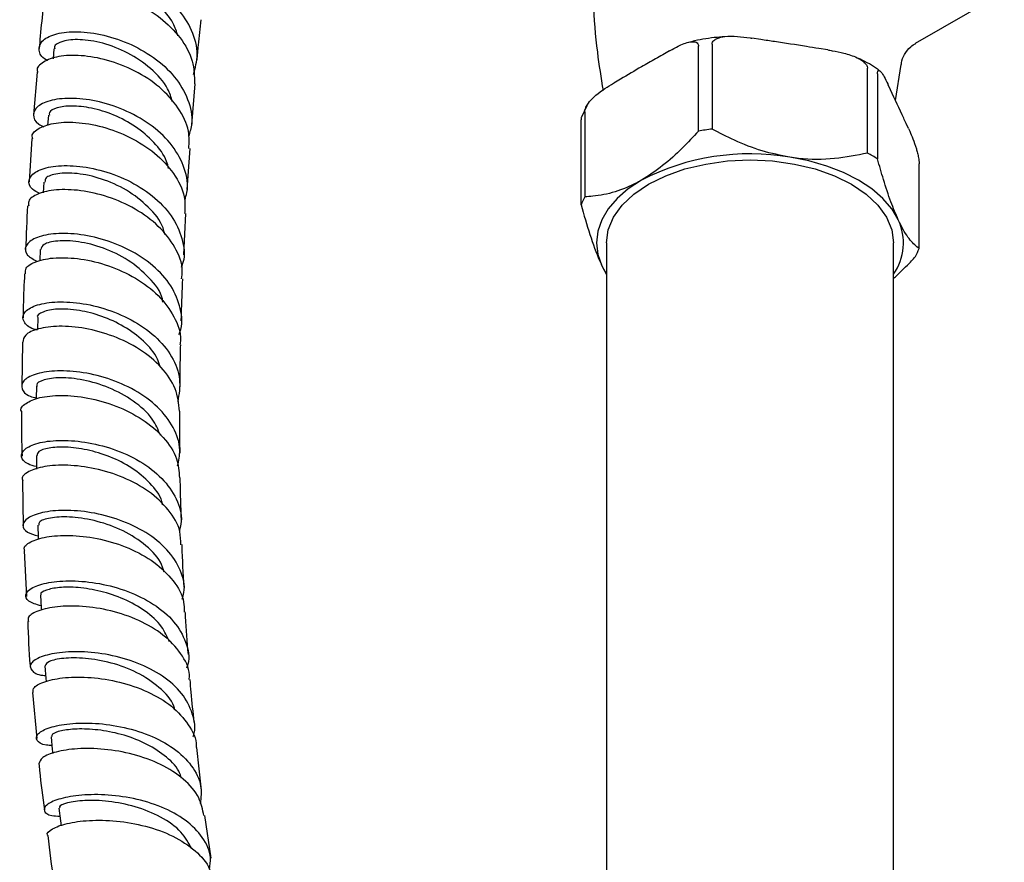
# Model space of a CAD drawing. Units: millimetres. Extents: x 3 to 2196, y 5 to 2195.
# Drawn here: x 283 to 382, y 312 to 397 of the extents above; entities that cross this region are included whole.
import ezdxf

# ---------------------------------------------------------------- set-up
doc = ezdxf.new("R2010")
doc.units = ezdxf.units.MM

msp = doc.modelspace()

# ---------------------------------------------------------------- linework, layer by layer
at = {"color": 7, "linetype": 'Continuous', "lineweight": 25}
for p, q in [((373.027, 394.688), (381.993, 399.864)), ((357.4, 395.056), (356.495, 395.196)), ((286.003, 394.113), (285.917, 393.128)), ((348.162, 393.907), (347.5, 393.524)), ((351.101, 385.805), (351.101, 394.378)), ((352.481, 394.592), (352.481, 386.018)), ((364.161, 394.01), (363.256, 394.15)), ((368.175, 383.59), (368.175, 392.164)), ((370.991, 388.918), (371.577, 392.525)), ((284.314, 391.77), (283.95, 387.463)), ((343.213, 391.049), (342.55, 390.667)), ((369.185, 391.581), (369.185, 383.007)), ((299.916, 386.46), (300.267, 390.585)), ((370.503, 389.966), (370.261, 390.489)), ((339.827, 388.363), (339.293, 387.213)), ((285.446, 387.422), (285.368, 386.371)), ((339.242, 378.375), (339.242, 386.949)), ((339.612, 387.746), (339.612, 379.172)), ((372.315, 386.063), (372.073, 386.585)), ((283.789, 385.049), (283.501, 380.687)), ((299.469, 379.897), (299.752, 384.064)), ((373.391, 373.947), (373.391, 382.521)), ((284.981, 380.671), (284.916, 379.569)), ((299.112, 373.299), (299.329, 377.494)), ((341.816, 374.528), (341.816, 276.365)), ((370.816, 277.574), (370.816, 374.528)), ((284.617, 373.852), (284.569, 372.707)), ((341.344, 372.212), (341.816, 371.366)), ((341.344, 372.212), (341.816, 371.334)), ((284.365, 366.976), (284.335, 365.775)), ((282.841, 364.486), (282.766, 360.001)), ((282.819, 350.484), (282.887, 345.936)), ((282.985, 343.408), (283.227, 338.821)), ((283.841, 329.112), (284.261, 324.477)), ((300.909, 319.253), (300.453, 323.553)), ((301.885, 312.362), (301.242, 316.692))]:
    msp.add_line(p, q, dxfattribs=at)
at = {"color": 7, "linetype": 'Continuous', "lineweight": 25, "flags": 128}
for points in [[(341.816, 374.528), (341.995, 375.838), (342.526, 377.115), (343.397, 378.328), (344.585, 379.448), (346.063, 380.447), (347.793, 381.3), (349.733, 381.986), (351.835, 382.489), (354.048, 382.796), (356.316, 382.899), (358.585, 382.796), (360.797, 382.489), (362.899, 381.986), (364.839, 381.3), (366.569, 380.447), (368.047, 379.448), (369.236, 378.328), (370.107, 377.115), (370.638, 375.838), (370.816, 374.528)], [(371.288, 376.844), (370.636, 377.952), (369.74, 379.002), (368.613, 379.975), (367.276, 380.855), (365.752, 381.627), (364.066, 382.277), (362.248, 382.795), (360.328, 383.171)], [(345.356, 380.855), (344.019, 379.975), (342.893, 379.002), (341.996, 377.952), (341.344, 376.844), (340.949, 375.696), (340.816, 374.528), (340.949, 373.36), (341.344, 372.212)], [(284.233, 360.041), (284.224, 358.799), (284.224, 358.738)], [(284.23, 353.053), (284.246, 351.802), (284.248, 351.66)], [(284.367, 346.019), (284.41, 344.758), (284.416, 344.554)], [(284.654, 338.934), (284.724, 337.664), (284.737, 337.422)], [(285.098, 331.807), (285.198, 330.53), (285.22, 330.239)], [(285.71, 324.64), (285.841, 323.354), (285.883, 322.947)], [(286.5, 317.436), (286.664, 316.143), (286.727, 315.647)]]:
    msp.add_lwpolyline(points, dxfattribs=at)
at = {"color": 7, "linetype": 'Continuous', "lineweight": 25}
for centre, radius, start, end in [((356.115, 357.955), 28.297, 97.3791, 100.20698), ((356.29, 359.723), 23.793, 80.2289, 117.35717), ((360.438, 369.021), 16.496, 57.97641, 62.02897), ((345.806, 375.813), 7.047, 151.52857, 158.6745), ((366.299, 374.515), 5.506, 325.12483, 25.02878), ((366.826, 376.51), 7.047, 331.52857, 338.6745)]:
    msp.add_arc(centre, radius, start, end, dxfattribs=at)
for points, knots in [([(342.14, 420.647), (342.036, 420.202), (341.544, 418.098), (340.974, 414.242), (340.448, 409.119), (340.264, 403.972), (340.401, 398.852), (340.784, 394.153), (341.26, 391.2), (341.467, 389.913)], [0, 0, 0, 0, 0.044749, 0.211504, 0.378004, 0.543958, 0.709124, 0.873253, 1, 1, 1, 1]), ([(300.113, 391.541), (300.285, 392.202), (300.666, 393.663), (300.046, 396.016), (298.558, 398.307), (296.306, 400.227), (293.615, 401.621), (290.819, 402.41), (288.278, 402.584), (286.311, 402.21), (285.202, 401.431), (284.997, 400.455), (285.652, 399.851), (285.956, 399.569)], [0, 0, 0, 0, 0.077272, 0.170632, 0.263984, 0.35735, 0.450751, 0.544203, 0.637716, 0.731287, 0.824909, 0.918566, 1, 1, 1, 1]), ([(298.535, 395.432), (298.395, 395.855), (298.021, 396.984), (296.607, 398.599), (294.606, 400.111), (292.338, 401.15), (290.147, 401.68), (288.273, 401.731), (287.079, 401.381), (286.544, 400.972), (286.656, 400.738), (286.66, 400.729)], [0, 0, 0, 0, 0.078607, 0.209328, 0.340123, 0.470998, 0.601943, 0.732912, 0.863949, 0.994967, 1, 1, 1, 1]), ([(284.941, 398.416), (285.013, 398.717), (285.163, 399.344), (286.59, 400.001), (288.735, 400.225), (291.397, 399.874), (294.205, 398.901), (296.814, 397.336), (298.858, 395.284), (300.15, 392.953), (300.196, 391.356), (300.218, 390.584)], [0, 0, 0, 0, 0.1047455, 0.2174411, 0.3302163, 0.4430627, 0.5559595, 0.668885, 0.7818082, 0.8947045, 1, 1, 1, 1]), ([(284.924, 398.419), (284.817, 397.42), (284.667, 396.01), (284.55, 394.578), (284.515, 394.161)], [0, 0, 0, 0, 0.708534, 1, 1, 1, 1]), ([(300.469, 392.962), (300.511, 393.476), (300.624, 394.853), (300.77, 396.21), (300.861, 397.062)], [0, 0, 0, 0, 0.372618, 1, 1, 1, 1]), ([(285.384, 392.936), (285.328, 392.962), (284.722, 393.246), (284.413, 393.995), (284.653, 394.933), (285.956, 395.651), (288.038, 395.936), (290.659, 395.671), (293.479, 394.795), (296.134, 393.327), (298.3, 391.357), (299.641, 389.046), (300.116, 386.925), (299.734, 385.704), (299.598, 385.27)], [0, 0, 0, 0, 0.009561, 0.103547, 0.197558, 0.29157, 0.385558, 0.479503, 0.573391, 0.667214, 0.760974, 0.854683, 0.948356, 1, 1, 1, 1]), ([(297.976, 388.772), (297.841, 389.214), (297.464, 390.445), (295.832, 392.2), (293.494, 393.799), (290.908, 394.784), (288.527, 395.141), (286.819, 394.935), (285.973, 394.492), (286.085, 394.177), (286.109, 394.107)], [0, 0, 0, 0, 0.081543, 0.227458, 0.373474, 0.519595, 0.665812, 0.812097, 0.958411, 1, 1, 1, 1]), ([(348.162, 393.907), (348.554, 394.125), (349.16, 394.463), (350, 394.784), (350.528, 394.878), (350.875, 394.793), (351.031, 394.668), (351.095, 394.509), (351.099, 394.41), (351.101, 394.378)], [0, 0, 0, 0, 0.350161, 0.541357, 0.761871, 0.841262, 0.921227, 0.974986, 1, 1, 1, 1]), ([(353.992, 395.355), (353.657, 395.333), (352.542, 395.259), (351.221, 395.055), (350.291, 394.816), (350.082, 394.762)], [0, 0, 0, 0, 0.250382, 0.831141, 1, 1, 1, 1]), ([(352.481, 394.592), (352.49, 394.659), (352.509, 394.808), (352.689, 395.023), (353.099, 395.253), (354.311, 395.482), (355.527, 395.343), (356.438, 395.204), (356.495, 395.196)], [0, 0, 0, 0, 0.052915, 0.117329, 0.21605, 0.40191, 0.96286, 1, 1, 1, 1]), ([(363.256, 394.15), (362.838, 394.218), (361.353, 394.462), (359.4, 394.766), (357.866, 394.988), (357.4, 395.056)], [0, 0, 0, 0, 0.213978, 0.761096, 1, 1, 1, 1]), ([(364.161, 394.01), (364.311, 393.986), (364.859, 393.898), (365.856, 393.695), (366.861, 393.376), (367.569, 392.991), (367.908, 392.722), (368.114, 392.446), (368.173, 392.268), (368.175, 392.176), (368.175, 392.164)], [0, 0, 0, 0, 0.098405, 0.358682, 0.655014, 0.760954, 0.867515, 0.928945, 0.990925, 1, 1, 1, 1]), ([(371.604, 392.525), (371.606, 392.582), (371.617, 392.933), (371.908, 393.594), (372.412, 394.291), (372.869, 394.566), (373.041, 394.67)], [0, 0, 0, 0, 0.065314, 0.401397, 0.773808, 1, 1, 1, 1]), ([(299.634, 384.066), (299.658, 384.642), (299.716, 386.036), (298.654, 388.202), (296.761, 390.311), (294.226, 391.966), (291.417, 393.052), (288.69, 393.524), (286.364, 393.417), (284.855, 392.831), (284.182, 392.194), (284.342, 391.82), (284.363, 391.77)], [0, 0, 0, 0, 0.0796289, 0.1923898, 0.3052299, 0.418134, 0.5310786, 0.6440352, 0.7569746, 0.8698702, 0.982701, 1, 1, 1, 1]), ([(347.5, 393.524), (347.256, 393.386), (346.541, 392.979), (345.12, 392.189), (343.934, 391.466), (343.22, 391.054), (343.213, 391.049)], [0, 0, 0, 0, 0.1707149, 0.4999999, 0.9948203, 1, 1, 1, 1]), ([(369.432, 391.88), (369.347, 391.945), (368.769, 392.391), (367.963, 392.849), (367.183, 393.181), (367.045, 393.24)], [0, 0, 0, 0, 0.123585, 0.845672, 1, 1, 1, 1]), ([(369.185, 391.581), (369.188, 391.644), (369.193, 391.785), (369.241, 391.924), (369.351, 391.981), (369.676, 391.697), (370.002, 391.045), (370.246, 390.521), (370.261, 390.489)], [0, 0, 0, 0, 0.052915, 0.117329, 0.21605, 0.40191, 0.96286, 1, 1, 1, 1]), ([(339.612, 387.746), (339.618, 387.815), (339.631, 387.971), (339.757, 388.283), (340.048, 388.742), (340.9, 389.647), (341.795, 390.226), (342.472, 390.622), (342.55, 390.667)], [0, 0, 0, 0, 0.051021, 0.114501, 0.211286, 0.392141, 0.930311, 1, 1, 1, 1]), ([(372.073, 386.585), (371.994, 386.758), (371.471, 387.899), (370.948, 389.017), (370.503, 389.966)], [0, 0, 0, 0, 0.15104, 1, 1, 1, 1]), ([(299.213, 378.872), (299.3, 379.115), (299.664, 380.133), (299.292, 382.053), (298.098, 384.37), (296.021, 386.377), (293.416, 387.902), (290.589, 388.855), (287.904, 389.206), (285.705, 389.005), (284.255, 388.362), (283.817, 387.469), (284.093, 386.677), (284.794, 386.336), (284.971, 386.25)], [0, 0, 0, 0, 0.029358, 0.123098, 0.216822, 0.310555, 0.404323, 0.498144, 0.592029, 0.685981, 0.779998, 0.874068, 0.968171, 1, 1, 1, 1]), ([(297.581, 382.027), (297.526, 382.269), (297.311, 383.211), (296.151, 384.71), (294.291, 386.329), (292.046, 387.508), (289.774, 388.201), (287.734, 388.414), (286.252, 388.209), (285.476, 387.81), (285.531, 387.508), (285.547, 387.415)], [0, 0, 0, 0, 0.044046, 0.172219, 0.300471, 0.428814, 0.557249, 0.685761, 0.814327, 0.942918, 1, 1, 1, 1]), ([(339.281, 387.218), (339.274, 387.205), (339.252, 387.16), (339.242, 387.051), (339.242, 386.961), (339.242, 386.949)], [0, 0, 0, 0, 0.2755978, 0.907478, 1, 1, 1, 1]), ([(283.874, 385.048), (283.843, 385.138), (283.702, 385.541), (284.463, 386.179), (286.088, 386.708), (288.483, 386.757), (291.249, 386.23), (294.056, 385.101), (296.557, 383.415), (298.374, 381.292), (299.33, 379.234), (299.233, 377.961), (299.197, 377.498)], [0, 0, 0, 0, 0.032116, 0.144832, 0.257631, 0.370511, 0.483457, 0.596446, 0.709451, 0.822437, 0.935373, 1, 1, 1, 1]), ([(360.328, 383.171), (359.389, 383.361), (357.483, 383.747), (354.852, 384.784), (353.223, 385.632), (352.481, 386.018)], [0, 0, 0, 0, 0.345618, 0.702009, 1, 1, 1, 1]), ([(372.315, 386.063), (372.355, 385.975), (372.502, 385.656), (372.769, 385.032), (373.039, 384.287), (373.228, 383.603), (373.319, 383.191), (373.374, 382.828), (373.39, 382.625), (373.391, 382.533), (373.391, 382.521)], [0, 0, 0, 0, 0.098405, 0.358682, 0.655014, 0.760954, 0.867515, 0.928945, 0.990925, 1, 1, 1, 1]), ([(351.101, 385.805), (350.569, 385.232), (349.401, 383.973), (347.478, 382.224), (346.07, 381.316), (345.356, 380.855)], [0, 0, 0, 0, 0.291654, 0.640986, 1, 1, 1, 1]), ([(368.175, 383.59), (367.078, 383.369), (364.85, 382.92), (362.148, 382.919), (360.625, 383.13), (360.328, 383.171)], [0, 0, 0, 0, 0.438248, 0.89058, 1, 1, 1, 1]), ([(371.288, 376.844), (371.037, 377.431), (370.526, 378.622), (369.821, 380.771), (369.384, 382.308), (369.185, 383.007)], [0, 0, 0, 0, 0.345618, 0.702009, 1, 1, 1, 1]), ([(284.592, 379.497), (284.317, 379.638), (283.555, 380.033), (283.35, 380.862), (283.974, 381.707), (285.571, 382.278), (287.885, 382.398), (290.634, 381.963), (293.468, 380.935), (296.02, 379.35), (297.995, 377.306), (299.037, 374.983), (299.303, 373.154), (298.917, 372.23), (298.85, 372.068)], [0, 0, 0, 0, 0.052323, 0.145292, 0.238267, 0.331224, 0.424141, 0.516999, 0.60979, 0.702509, 0.795162, 0.88776, 0.980324, 1, 1, 1, 1]), ([(297.193, 375.359), (297.147, 375.585), (296.937, 376.596), (295.585, 378.21), (293.391, 379.931), (290.79, 381.076), (288.278, 381.609), (286.289, 381.573), (285.117, 381.176), (285.106, 380.809), (285.102, 380.666)], [0, 0, 0, 0, 0.0416664, 0.1857819, 0.330003, 0.4743458, 0.618807, 0.7633635, 0.9079774, 1, 1, 1, 1]), ([(298.893, 370.884), (298.932, 371.155), (299.083, 372.222), (298.312, 374.1), (296.672, 376.261), (294.266, 378.021), (291.485, 379.249), (288.664, 379.887), (286.148, 379.95), (284.321, 379.518), (283.361, 378.875), (283.441, 378.415), (283.468, 378.26)], [0, 0, 0, 0, 0.038314, 0.15112, 0.264026, 0.377022, 0.490084, 0.60318, 0.716273, 0.829329, 0.942321, 1, 1, 1, 1]), ([(345.356, 380.855), (345.217, 380.777), (344.317, 380.27), (342.636, 379.59), (340.876, 379.247), (339.885, 379.188), (339.612, 379.172)], [0, 0, 0, 0, 0.069924, 0.453027, 0.849354, 1, 1, 1, 1]), ([(283.342, 378.266), (283.342, 378.266), (283.246, 376.81), (283.198, 375.33), (283.149, 373.85)], [0, 0, 0, 0, 0.000396, 1, 1, 1, 1]), ([(339.242, 378.375), (339.536, 377.352), (340.133, 375.271), (340.857, 373.292), (341.265, 372.388), (341.344, 372.212)], [0, 0, 0, 0, 0.438248, 0.89058, 1, 1, 1, 1]), ([(373.391, 373.947), (373.097, 374.189), (372.5, 374.682), (371.776, 375.823), (371.368, 376.678), (371.288, 376.844)], [0, 0, 0, 0, 0.438248, 0.89058, 1, 1, 1, 1]), ([(298.623, 365.278), (298.658, 365.351), (299.043, 366.175), (298.858, 367.903), (297.964, 370.22), (296.093, 372.286), (293.605, 373.915), (290.782, 375.006), (287.987, 375.516), (285.57, 375.474), (283.829, 374.976), (283.019, 374.185), (283.118, 373.314), (283.93, 372.861), (284.295, 372.657)], [0, 0, 0, 0, 0.009004, 0.100466, 0.191898, 0.283331, 0.374794, 0.466312, 0.557897, 0.649558, 0.741292, 0.83309, 0.924937, 1, 1, 1, 1]), ([(297.008, 368.55), (296.993, 368.652), (296.862, 369.533), (295.661, 371.058), (293.583, 372.846), (290.993, 374.082), (288.422, 374.718), (286.282, 374.783), (284.87, 374.426), (284.741, 374.033), (284.682, 373.852)], [0, 0, 0, 0, 0.018672, 0.161494, 0.304421, 0.447475, 0.590657, 0.73395, 0.877316, 1, 1, 1, 1]), ([(283.13, 371.399), (283.119, 371.59), (283.089, 372.075), (284.176, 372.713), (286.108, 373.092), (288.684, 372.98), (291.533, 372.299), (294.302, 371.039), (296.665, 369.26), (298.215, 367.096), (298.91, 365.334), (298.749, 364.386), (298.722, 364.228)], [0, 0, 0, 0, 0.073717, 0.186496, 0.299366, 0.412319, 0.525336, 0.638387, 0.751435, 0.864441, 0.977372, 1, 1, 1, 1]), ([(370.816, 370.942), (371.282, 371.368), (372.036, 372.059), (372.749, 372.849), (373.021, 373.15)], [0, 0, 0, 0, 0.618327, 1, 1, 1, 1]), ([(283.043, 371.404), (282.986, 370.342), (282.908, 368.872), (282.888, 367.374), (282.883, 366.957)], [0, 0, 0, 0, 0.721958, 1, 1, 1, 1]), ([(298.868, 366.661), (298.873, 366.888), (298.904, 368.301), (298.964, 369.702), (299.015, 370.876)], [0, 0, 0, 0, 0.161255, 1, 1, 1, 1]), ([(284.333, 365.712), (284.216, 365.741), (283.458, 365.93), (282.872, 366.574), (282.809, 367.421), (283.825, 368.17), (285.699, 368.597), (288.221, 368.565), (291.064, 367.983), (293.873, 366.83), (296.301, 365.154), (298.017, 363.072), (298.89, 360.766), (298.633, 359.229), (298.507, 358.477)], [0, 0, 0, 0, 0.016572, 0.106495, 0.196436, 0.286369, 0.376269, 0.466113, 0.555888, 0.645584, 0.735201, 0.824748, 0.914241, 1, 1, 1, 1]), ([(296.737, 362.019), (296.658, 362.279), (296.373, 363.216), (295.101, 364.643), (293.138, 366.131), (290.828, 367.179), (288.442, 367.787), (286.25, 367.906), (284.825, 367.583), (284.202, 367.177), (284.369, 366.978), (284.371, 366.976)], [0, 0, 0, 0, 0.049251, 0.177706, 0.306253, 0.434906, 0.563668, 0.708466, 0.853352, 0.998276, 1, 1, 1, 1]), ([(298.701, 357.527), (298.612, 358.289), (298.431, 359.842), (296.939, 362.008), (294.732, 363.841), (292.004, 365.183), (289.128, 365.963), (286.448, 366.178), (284.334, 365.893), (282.988, 365.267), (282.898, 364.735), (282.856, 364.485)], [0, 0, 0, 0, 0.108725, 0.221539, 0.334459, 0.447469, 0.560537, 0.673626, 0.786693, 0.899704, 1, 1, 1, 1]), ([(298.745, 359.983), (298.749, 360.716), (298.755, 362.135), (298.793, 363.541), (298.811, 364.221)], [0, 0, 0, 0, 0.516616, 1, 1, 1, 1]), ([(298.493, 351.989), (298.608, 352.522), (298.889, 353.829), (298.176, 355.915), (296.589, 358.005), (294.235, 359.709), (291.456, 360.909), (288.584, 361.552), (285.978, 361.652), (283.968, 361.292), (282.787, 360.601), (282.653, 359.786), (283.186, 359.123), (284.008, 358.908), (284.225, 358.851)], [0, 0, 0, 0, 0.062163, 0.152504, 0.242828, 0.333171, 0.423562, 0.514025, 0.604574, 0.69521, 0.785927, 0.876708, 0.967532, 1, 1, 1, 1]), ([(296.752, 355.111), (296.52, 355.657), (295.973, 356.944), (294.077, 358.617), (291.587, 359.977), (288.936, 360.754), (286.554, 360.97), (284.916, 360.725), (284.15, 360.322), (284.298, 360.088), (284.326, 360.044)], [0, 0, 0, 0, 0.105547, 0.248689, 0.391969, 0.535397, 0.678963, 0.822634, 0.966359, 1, 1, 1, 1]), ([(282.728, 357.521), (282.725, 357.526), (282.541, 357.79), (283.099, 358.348), (284.44, 358.95), (286.685, 359.19), (289.406, 358.936), (292.301, 358.126), (295.009, 356.764), (297.155, 354.923), (298.519, 352.868), (298.636, 351.44), (298.689, 350.796)], [0, 0, 0, 0, 0.002058, 0.114956, 0.227956, 0.341056, 0.454238, 0.567474, 0.680722, 0.793943, 0.907098, 1, 1, 1, 1]), ([(282.725, 357.521), (282.723, 357.388), (282.695, 355.896), (282.74, 354.374), (282.781, 352.989)], [0, 0, 0, 0, 0.08909, 1, 1, 1, 1]), ([(298.745, 353.271), (298.728, 354.38), (298.707, 355.805), (298.721, 357.216), (298.725, 357.529)], [0, 0, 0, 0, 0.778252, 1, 1, 1, 1]), ([(284.245, 351.921), (283.938, 352.005), (283.062, 352.246), (282.599, 352.927), (282.922, 353.708), (284.265, 354.345), (286.409, 354.644), (289.101, 354.48), (292.005, 353.778), (294.753, 352.53), (297.025, 350.794), (298.463, 348.695), (299.035, 346.836), (298.753, 345.763), (298.672, 345.454)], [0, 0, 0, 0, 0.04935, 0.140946, 0.232553, 0.324139, 0.415676, 0.507139, 0.598512, 0.689787, 0.780971, 0.872081, 0.963146, 1, 1, 1, 1]), ([(296.981, 348.079), (296.959, 348.189), (296.802, 348.969), (295.749, 350.283), (293.945, 351.839), (291.675, 352.983), (289.316, 353.684), (287.13, 353.946), (285.427, 353.834), (284.377, 353.482), (284.321, 353.187), (284.297, 353.056)], [0, 0, 0, 0, 0.020623, 0.145883, 0.271233, 0.396695, 0.522277, 0.647976, 0.773771, 0.89963, 1, 1, 1, 1]), ([(298.822, 344.033), (298.816, 344.485), (298.8, 345.712), (297.665, 347.599), (295.67, 349.479), (293.033, 350.904), (290.136, 351.797), (287.331, 352.141), (284.942, 351.987), (283.366, 351.453), (282.659, 350.873), (282.83, 350.554), (282.865, 350.488)], [0, 0, 0, 0, 0.065829, 0.178644, 0.291577, 0.404615, 0.517733, 0.630895, 0.74406, 0.857186, 0.970236, 1, 1, 1, 1]), ([(298.877, 346.523), (298.829, 347.851), (298.777, 349.283), (298.766, 350.699), (298.765, 350.802)], [0, 0, 0, 0, 0.927682, 1, 1, 1, 1]), ([(298.96, 338.54), (299.028, 338.758), (299.331, 339.73), (298.862, 341.49), (297.553, 343.585), (295.368, 345.334), (292.665, 346.612), (289.753, 347.359), (286.995, 347.578), (284.732, 347.336), (283.233, 346.753), (282.718, 346.009), (283.086, 345.306), (284.009, 345.036), (284.404, 344.921)], [0, 0, 0, 0, 0.026161, 0.116565, 0.206935, 0.297305, 0.387713, 0.47819, 0.568759, 0.659431, 0.750204, 0.841062, 0.931979, 1, 1, 1, 1]), ([(297.145, 341.256), (297.035, 341.599), (296.692, 342.677), (295.1, 344.214), (292.723, 345.665), (290.027, 346.559), (287.486, 346.905), (285.534, 346.782), (284.438, 346.401), (284.477, 346.124), (284.492, 346.02)], [0, 0, 0, 0, 0.065873, 0.206896, 0.348059, 0.489384, 0.63087, 0.77249, 0.914194, 1, 1, 1, 1]), ([(283.077, 343.415), (283.037, 343.51), (282.896, 343.848), (283.706, 344.429), (285.401, 344.923), (287.862, 345.042), (290.71, 344.672), (293.611, 343.762), (296.219, 342.33), (298.14, 340.453), (299.173, 338.682), (299.153, 337.576), (299.147, 337.238)], [0, 0, 0, 0, 0.044423, 0.157416, 0.270527, 0.38374, 0.497027, 0.610349, 0.723663, 0.836928, 0.950108, 1, 1, 1, 1]), ([(299.153, 339.744), (299.071, 341.131), (298.985, 342.568), (298.947, 343.989), (298.945, 344.04)], [0, 0, 0, 0, 0.964716, 1, 1, 1, 1]), ([(284.713, 337.853), (284.237, 338), (283.275, 338.298), (283.018, 339.026), (283.719, 339.734), (285.373, 340.269), (287.758, 340.459), (290.586, 340.189), (293.51, 339.396), (296.163, 338.084), (298.251, 336.317), (299.408, 334.223), (299.773, 332.563), (299.455, 331.692), (299.408, 331.564)], [0, 0, 0, 0, 0.088243, 0.178153, 0.268064, 0.357941, 0.447749, 0.537465, 0.627074, 0.716577, 0.805987, 0.89533, 0.98464, 1, 1, 1, 1]), ([(297.686, 334.209), (297.45, 334.734), (296.931, 335.889), (295.27, 337.378), (293.112, 338.6), (290.716, 339.393), (288.41, 339.761), (286.447, 339.751), (285.155, 339.468), (284.573, 339.135), (284.702, 338.97), (284.726, 338.94)], [0, 0, 0, 0, 0.103252, 0.2269649, 0.3507918, 0.4747503, 0.5988419, 0.723052, 0.8473512, 0.9716988, 1, 1, 1, 1]), ([(299.67, 330.415), (299.682, 330.572), (299.751, 331.486), (298.893, 333.084), (297.146, 334.984), (294.628, 336.462), (291.751, 337.436), (288.844, 337.881), (286.257, 337.837), (284.357, 337.407), (283.326, 336.813), (283.393, 336.43), (283.419, 336.282)], [0, 0, 0, 0, 0.023485, 0.136307, 0.249266, 0.362351, 0.475536, 0.588784, 0.702053, 0.815298, 0.928476, 1, 1, 1, 1]), ([(299.581, 332.937), (299.473, 334.219), (299.352, 335.66), (299.284, 337.086), (299.276, 337.243)], [0, 0, 0, 0, 0.889218, 1, 1, 1, 1]), ([(283.361, 336.28), (283.411, 334.797), (283.463, 333.27), (283.605, 331.717), (283.609, 331.672)], [0, 0, 0, 0, 0.970908, 1, 1, 1, 1]), ([(300.04, 324.614), (300.056, 324.654), (300.37, 325.43), (300.077, 326.989), (299.056, 329.07), (297.062, 330.838), (294.468, 332.163), (291.553, 332.983), (288.68, 333.292), (286.193, 333.147), (284.401, 332.662), (283.496, 331.979), (283.675, 331.323), (284.323, 330.879), (285.077, 330.826), (285.175, 330.819)], [0, 0, 0, 0, 0.004835, 0.093893, 0.182902, 0.271899, 0.360925, 0.450014, 0.539193, 0.62848, 0.717878, 0.807376, 0.896954, 0.986579, 1, 1, 1, 1]), ([(298.213, 327.336), (298.185, 327.464), (297.995, 328.315), (296.682, 329.676), (294.469, 331.193), (291.769, 332.174), (289.105, 332.626), (286.881, 332.612), (285.361, 332.267), (285.192, 331.961), (285.109, 331.809)], [0, 0, 0, 0, 0.024608, 0.163918, 0.303364, 0.442982, 0.582781, 0.722741, 0.862817, 1, 1, 1, 1]), ([(283.897, 329.115), (283.895, 329.286), (283.891, 329.68), (285.059, 330.272), (287.063, 330.672), (289.713, 330.694), (292.651, 330.236), (295.519, 329.259), (298.001, 327.787), (299.659, 325.896), (300.449, 324.411), (300.37, 323.606), (300.365, 323.551)], [0, 0, 0, 0, 0.086087, 0.199087, 0.312209, 0.425433, 0.538726, 0.652044, 0.765338, 0.878562, 0.991675, 1, 1, 1, 1]), ([(300.183, 326.1), (300.064, 327.114), (299.894, 328.561), (299.796, 329.989), (299.767, 330.417)], [0, 0, 0, 0, 0.7007129, 1, 1, 1, 1]), ([(285.802, 323.739), (285.606, 323.752), (284.787, 323.805), (284.185, 324.25), (284.198, 324.887), (285.272, 325.532), (287.214, 325.979), (289.807, 326.084), (292.733, 325.737), (295.637, 324.887), (298.176, 323.541), (300.009, 321.767), (300.987, 319.828), (300.85, 318.495), (300.789, 317.903)], [0, 0, 0, 0, 0.028376, 0.118628, 0.2089, 0.299155, 0.389354, 0.479467, 0.569472, 0.659362, 0.749141, 0.838826, 0.928448, 1, 1, 1, 1]), ([(298.901, 320.45), (298.817, 320.688), (298.517, 321.547), (297.211, 322.799), (295.19, 324.075), (292.802, 324.935), (290.401, 325.385), (288.25, 325.462), (286.654, 325.258), (285.765, 324.925), (285.792, 324.725), (285.803, 324.647)], [0, 0, 0, 0, 0.04749, 0.171507, 0.295636, 0.419905, 0.544324, 0.668884, 0.793559, 0.918309, 1, 1, 1, 1]), ([(301.149, 316.673), (301.027, 317.283), (300.758, 318.616), (299.182, 320.402), (296.86, 321.908), (294.027, 322.931), (291.061, 323.446), (288.306, 323.485), (286.122, 323.14), (284.684, 322.545), (284.555, 322.116), (284.492, 321.903)], [0, 0, 0, 0, 0.0952105, 0.2082726, 0.3214842, 0.4348231, 0.5482507, 0.6617177, 0.7751715, 0.8885632, 1, 1, 1, 1]), ([(284.495, 321.903), (284.515, 321.674), (284.65, 320.133), (284.875, 318.571), (285.066, 317.242)], [0, 0, 0, 0, 0.148898, 1, 1, 1, 1]), ([(301.725, 311.266), (301.78, 311.652), (301.937, 312.771), (301.109, 314.502), (299.395, 316.267), (296.923, 317.611), (294.047, 318.472), (291.095, 318.84), (288.422, 318.766), (286.35, 318.354), (285.112, 317.743), (284.904, 317.128), (285.439, 316.681), (286.315, 316.629), (286.605, 316.611)], [0, 0, 0, 0, 0.047647, 0.138127, 0.228578, 0.319045, 0.409572, 0.500192, 0.590925, 0.681779, 0.772748, 0.863814, 0.954947, 1, 1, 1, 1]), ([(299.929, 313.328), (299.615, 313.904), (298.941, 315.141), (296.845, 316.597), (294.233, 317.648), (291.479, 318.178), (289.011, 318.247), (287.276, 317.99), (286.443, 317.64), (286.583, 317.492), (286.62, 317.453)], [0, 0, 0, 0, 0.120495, 0.258251, 0.396182, 0.53431, 0.672624, 0.811086, 0.949633, 1, 1, 1, 1]), ([(285.401, 314.656), (285.378, 314.678), (285.185, 314.868), (285.772, 315.356), (287.195, 315.909), (289.501, 316.24), (292.3, 316.192), (295.285, 315.679), (298.1, 314.667), (300.365, 313.175), (301.82, 311.494), (302.026, 310.269), (302.111, 309.761)], [0, 0, 0, 0, 0.014854, 0.127678, 0.240642, 0.353737, 0.466936, 0.580198, 0.693471, 0.806699, 0.91983, 1, 1, 1, 1]), ([(285.397, 314.655), (285.561, 313.115), (285.728, 311.561), (285.995, 309.989), (285.997, 309.975)], [0, 0, 0, 0, 0.991019, 1, 1, 1, 1])]:
    msp.add_open_spline(points, degree=3, knots=knots, dxfattribs=at)

doc.saveas('drawing.dxf')
